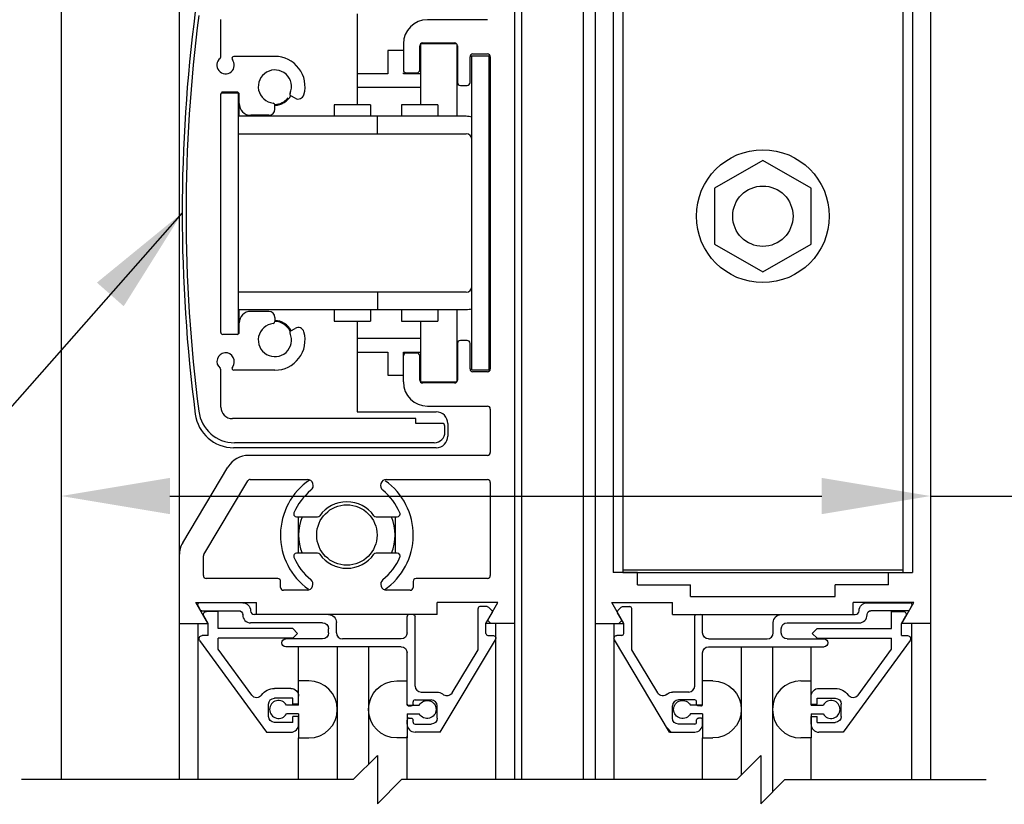
# Model space of a CAD drawing. Extents: x -586 to 468, y -116 to 140.
# Drawn here: x -12 to -7, y -97 to -93 of the extents above; entities that cross this region are included whole.
import ezdxf

# ---------------------------------------------------------------- set-up
doc = ezdxf.new("R2010")
doc.units = 0
doc.header["$MEASUREMENT"] = 0
doc.header["$PDMODE"] = 2
doc.header["$PDSIZE"] = -2
doc.layers.get('DEFPOINTS').update_dxf_attribs({"linetype": 'CONTINUOUS'})
for name, color, linetype in [('G-DETL-DIMS', 31, 'CONTINUOUS'), ('G-DETL-FINE', 32, 'CONTINUOUS'), ('G-DETL-TEXT', 31, 'CONTINUOUS')]:
    doc.layers.add(name, color=color, linetype=linetype)
doc.styles.get("Standard").update_dxf_attribs({"font": 'romans.shx'})
doc.dimstyles.new('DIM6', dxfattribs={"dimscale": 6, "dimtxt": 0.09375, "dimasz": 0.09375, "dimexe": 0.0625, "dimexo": 0.03125, "dimgap": 0.03125, "dimtad": 1, "dimdec": 3, "dimzin": 4, "dimdsep": 46, "dimlunit": 4, "dimtxsty": 'Standard', "dimcen": -0.0625, "dimadec": 0, "dimazin": 0, "dimtfac": 1, "dimtdec": 3, "dimtofl": 0, "dimtmove": 0, "dimatfit": 3, "dimfxl": 0.06, "dimfrac": 2, "dimtolj": 1, "dimtzin": 4, "dimarcsym": 0})
doc.dimstyles.new('DIM6$7', dxfattribs={"dimscale": 6, "dimtxt": 0.09375, "dimasz": 0.09375, "dimexe": 0.0625, "dimexo": 0.03125, "dimgap": 0.03125, "dimtad": 0, "dimdec": 3, "dimzin": 4, "dimdsep": 46, "dimlunit": 4, "dimtxsty": 'Standard', "dimcen": -0.0625, "dimadec": 0, "dimazin": 0, "dimtfac": 1, "dimtdec": 3, "dimtofl": 0, "dimtmove": 0, "dimatfit": 3, "dimfxl": 0.06, "dimfrac": 2, "dimtolj": 1, "dimtzin": 4, "dimarcsym": 0})

# ---------------------------------------------------------------- blocks, each defined once
blk = doc.blocks.new('*D51')
at = {"layer": 'DEFPOINTS', "color": 0, "transparency": 16777216}
for p in [(-15.2846, -102.5094), (-11.4148, -102.5094), (-11.4148, -103.0094)]:
    blk.add_point(p, dxfattribs=at)
at = {"layer": 'G-DETL-DIMS', "color": 0, "lineweight": -2, "transparency": 16777216}
for p, q in [((-15.2846, -101.9469), (-15.2846, -96.8844)), ((-11.6023, -102.5094), (-15.6596, -102.5094)), ((-11.6023, -103.0094), (-15.6596, -103.0094)), ((-15.2846, -103.5719), (-15.2846, -104.1344))]:
    blk.add_line(p, q, dxfattribs=at)
at = {"layer": 'G-DETL-DIMS', "color": 0, "transparency": 16777216}
for points in [[(-15.3784, -101.9469), (-15.1909, -101.9469), (-15.2846, -102.5094)], [(-15.3784, -103.5719), (-15.1909, -103.5719), (-15.2846, -103.0094)]]:
    blk.add_solid(points, dxfattribs=at)
at = {"layer": 'G-DETL-DIMS', "color": 0, "transparency": 16777216, "insert": (-15.9007, -99.1344), "char_height": 0.5625, "attachment_point": 5, "rotation": 90}
blk.add_mtext('\\A1;1/2" [13]', dxfattribs=at)
blk = doc.blocks.new('*D52')
at = {"layer": 'DEFPOINTS', "color": 0, "transparency": 16777216}
for p in [(-11.4154, -95.0483), (-6.9154, -95.0483), (-11.4154, -95.3147)]:
    blk.add_point(p, dxfattribs=at)
at = {"layer": 'G-DETL-DIMS', "color": 0, "lineweight": -2, "transparency": 16777216}
for p, q in [((-11.4154, -95.2358), (-11.4154, -95.6897)), ((-6.9154, -95.2358), (-6.9154, -95.6897)), ((-10.8529, -95.3147), (-7.4779, -95.3147)), ((-6.9154, -95.3147), (-0.1387, -95.3147))]:
    blk.add_line(p, q, dxfattribs=at)
at = {"layer": 'G-DETL-DIMS', "color": 0, "transparency": 16777216}
for points in [[(-10.8529, -95.2209), (-10.8529, -95.4084), (-11.4154, -95.3147)], [(-7.4779, -95.2209), (-7.4779, -95.4084), (-6.9154, -95.3147)]]:
    blk.add_solid(points, dxfattribs=at)
at = {"layer": 'G-DETL-DIMS', "color": 0, "transparency": 16777216, "insert": (-3.2458, -94.2298), "char_height": 0.5625, "attachment_point": 5}
blk.add_mtext('\\A1;FRAME WIDTH\\P4 1/2" [114]', dxfattribs=at)
blk = doc.blocks.new('*D53')
at = {"layer": 'DEFPOINTS', "color": 0, "transparency": 16777216}
for p in [(-6.9154, -76.7251), (2.9963, -76.7251), (-6.9154, -103.0094)]:
    blk.add_point(p, dxfattribs=at)
at = {"layer": 'G-DETL-DIMS', "color": 0, "lineweight": -2, "transparency": 16777216}
for p, q in [((-6.7279, -76.7251), (3.3713, -76.7251)), ((2.9963, -102.4469), (2.9963, -77.2876)), ((-6.7279, -103.0094), (3.3713, -103.0094))]:
    blk.add_line(p, q, dxfattribs=at)
at = {"layer": 'G-DETL-DIMS', "color": 0, "transparency": 16777216}
for points in [[(2.9025, -77.2876), (3.09, -77.2876), (2.9963, -76.7251)], [(2.9025, -102.4469), (3.09, -102.4469), (2.9963, -103.0094)]]:
    blk.add_solid(points, dxfattribs=at)
at = {"layer": 'G-DETL-DIMS', "color": 0, "transparency": 16777216, "insert": (2.3802, -89.8672), "char_height": 0.5625, "attachment_point": 5, "rotation": 90}
blk.add_mtext('\\A1;92" [2337] PACKAGE HEIGHT', dxfattribs=at)
blk = doc.blocks.new('*D54')
at = {"layer": 'DEFPOINTS', "color": 0, "transparency": 16777216}
for p in [(-8.8104, -85.7251), (1.2858, -85.7251), (-6.9154, -102.5094)]:
    blk.add_point(p, dxfattribs=at)
at = {"layer": 'G-DETL-DIMS', "color": 0, "lineweight": -2, "transparency": 16777216}
for p, q in [((-8.6229, -85.7251), (1.6608, -85.7251)), ((1.2858, -101.9469), (1.2858, -86.2876)), ((-6.7279, -102.5094), (1.6608, -102.5094))]:
    blk.add_line(p, q, dxfattribs=at)
at = {"layer": 'G-DETL-DIMS', "color": 0, "transparency": 16777216}
for points in [[(1.1921, -86.2876), (1.3796, -86.2876), (1.2858, -85.7251)], [(1.1921, -101.9469), (1.3796, -101.9469), (1.2858, -102.5094)]]:
    blk.add_solid(points, dxfattribs=at)
at = {"layer": 'G-DETL-DIMS', "color": 0, "transparency": 16777216, "insert": (0.6698, -94.1797), "char_height": 0.5625, "attachment_point": 5, "rotation": 90}
blk.add_mtext('\\A1;82 1/2" [2095] CLEAR OPENING', dxfattribs=at)
blk = doc.blocks.new('*D57')
at = {"layer": 'DEFPOINTS', "color": 0, "transparency": 16777216}
for p in [(-6.9154, -70.6473), (4.2189, -70.6473), (-5.0228, -103.0094)]:
    blk.add_point(p, dxfattribs=at)
at = {"layer": 'G-DETL-DIMS', "color": 0, "lineweight": -2, "transparency": 16777216}
for p, q in [((-6.7279, -70.6473), (4.5939, -70.6473)), ((4.2189, -102.4469), (4.2189, -71.2098)), ((-4.8353, -103.0094), (4.5939, -103.0094))]:
    blk.add_line(p, q, dxfattribs=at)
at = {"layer": 'G-DETL-DIMS', "color": 0, "transparency": 16777216}
for points in [[(4.1252, -71.2098), (4.3127, -71.2098), (4.2189, -70.6473)], [(4.1252, -102.4469), (4.3127, -102.4469), (4.2189, -103.0094)]]:
    blk.add_solid(points, dxfattribs=at)
at = {"layer": 'G-DETL-DIMS', "color": 0, "transparency": 16777216, "insert": (3.7502, -86.8284), "char_height": 0.5625, "attachment_point": 5, "rotation": 90}
blk.add_mtext('\\A1;PACKAGE HEIGHT WITH TRANSOM', dxfattribs=at)
blk = doc.blocks.new('*D58')
at = {"layer": 'DEFPOINTS', "color": 0, "transparency": 16777216}
for p in [(-6.9154, -70.3973), (5.7032, -70.3973), (-3.5385, -103.0094)]:
    blk.add_point(p, dxfattribs=at)
at = {"layer": 'G-DETL-DIMS', "color": 0, "lineweight": -2, "transparency": 16777216}
for p, q in [((-6.7279, -70.3973), (6.0782, -70.3973)), ((5.7032, -102.4469), (5.7032, -70.9598)), ((-3.351, -103.0094), (6.0782, -103.0094))]:
    blk.add_line(p, q, dxfattribs=at)
at = {"layer": 'G-DETL-DIMS', "color": 0, "transparency": 16777216}
for points in [[(5.6095, -70.9598), (5.797, -70.9598), (5.7032, -70.3973)], [(5.6095, -102.4469), (5.797, -102.4469), (5.7032, -103.0094)]]:
    blk.add_solid(points, dxfattribs=at)
at = {"layer": 'G-DETL-DIMS', "color": 0, "transparency": 16777216, "insert": (5.2345, -86.7034), "char_height": 0.5625, "attachment_point": 5, "rotation": 90}
blk.add_mtext('\\A1;ROUGH OPENING', dxfattribs=at)

msp = doc.modelspace()

# ---------------------------------------------------------------- linework, layer by layer
at = {"layer": 'G-DETL-FINE'}
for p, q in [((-11.4154, -90.9293), (-11.4154, -96.782)), ((-10.804, -90.9293), (-10.804, -96.782)), ((-9.069, -90.9293), (-9.069, -96.782)), ((-9.0306, -96.782), (-9.0306, -90.9293)), ((-8.7106, -96.782), (-8.7106, -90.9293)), ((-8.6504, -90.9293), (-8.6504, -96.782)), ((-6.9154, -90.9293), (-6.9154, -96.782)), ((-9.069, -91.7245), (-9.069, -95.9745)), ((-8.6504, -91.7245), (-8.6504, -95.9745)), ((-6.9154, -91.7245), (-6.9154, -95.9745)), ((-8.5574, -91.9881), (-8.5574, -95.7111)), ((-8.508, -91.9881), (-8.508, -95.7111)), ((-7.058, -91.9881), (-7.058, -95.7111)), ((-7.0084, -91.9881), (-7.0084, -95.7111)), ((-9.884, -92.8195), (-9.884, -93.2895)), ((-10.589, -93.0421), (-10.589, -92.849)), ((-9.209, -92.8495), (-9.519, -92.8495)), ((-9.544, -92.9695), (-9.379, -92.9695)), ((-9.644, -93.0095), (-9.724, -93.0095)), ((-9.724, -93.0095), (-9.724, -93.1295)), ((-9.644, -92.9745), (-9.644, -93.1095)), ((-9.559, -93.1095), (-9.559, -92.9845)), ((-9.5552, -92.9752), (-9.5552, -93.2895)), ((-9.3685, -92.9745), (-9.5535, -92.9745)), ((-9.3677, -92.9753), (-9.3677, -93.3495)), ((-9.364, -92.9845), (-9.364, -93.1745)), ((-10.309, -93.0395), (-10.5216, -93.0395)), ((-9.299, -93.1745), (-9.299, -93.042)), ((-9.289, -94.662), (-9.289, -93.037)), ((-9.289, -93.037), (-9.199, -93.037)), ((-9.284, -93.027), (-9.209, -93.027)), ((-9.199, -94.662), (-9.199, -93.037)), ((-9.194, -93.042), (-9.194, -94.657)), ((-9.644, -93.1295), (-9.644, -93.1245)), ((-9.629, -93.1245), (-9.574, -93.1245)), ((-9.724, -93.1295), (-9.884, -93.1295)), ((-9.5552, -93.1295), (-9.644, -93.1295)), ((-10.504, -93.2245), (-10.579, -93.2245)), ((-9.884, -93.1995), (-9.5552, -93.1995)), ((-9.349, -93.1895), (-9.314, -93.1895)), ((-10.589, -94.4685), (-10.589, -93.2345)), ((-10.4988, -93.2295), (-10.5877, -93.2295)), ((-10.4988, -93.2295), (-10.4988, -94.4769)), ((-10.494, -93.3495), (-10.494, -93.2345)), ((-10.2042, -93.256), (-10.2264, -93.2432)), ((-10.309, -93.313), (-10.309, -93.291)), ((-9.8139, -93.2895), (-10.0014, -93.2895)), ((-10.0014, -93.2895), (-10.0014, -93.3495)), ((-9.8139, -93.2895), (-9.8139, -93.3495)), ((-9.4653, -93.2895), (-9.6528, -93.2895)), ((-9.6528, -93.2895), (-9.6528, -93.3495)), ((-9.4653, -93.2895), (-9.4653, -93.3495)), ((-9.319, -93.3495), (-10.4988, -93.3495)), ((-10.34, -93.344), (-10.434, -93.344)), ((-9.7775, -93.4395), (-9.7775, -93.3495)), ((-10.4988, -93.4395), (-9.319, -93.4395)), ((-7.783, -93.5778), (-8.033, -93.7222)), ((-7.533, -93.7222), (-7.783, -93.5778)), ((-8.033, -93.7222), (-8.033, -94.0108)), ((-7.533, -94.0108), (-7.533, -93.7222)), ((-8.033, -94.0108), (-7.783, -94.1552)), ((-7.783, -94.1552), (-7.533, -94.0108)), ((-9.319, -94.2595), (-10.4988, -94.2595)), ((-9.7775, -94.2595), (-9.7775, -94.3495)), ((-10.4988, -94.3495), (-9.319, -94.3495)), ((-10.494, -94.4685), (-10.494, -94.3495)), ((-10.34, -94.359), (-10.434, -94.359)), ((-10.309, -94.39), (-10.309, -94.412)), ((-10.0014, -94.3495), (-10.0014, -94.4095)), ((-9.8139, -94.3495), (-9.8139, -94.4095)), ((-9.6528, -94.3495), (-9.6528, -94.4095)), ((-9.4653, -94.3495), (-9.4653, -94.4095)), ((-9.3677, -94.3495), (-9.3677, -94.7237)), ((-10.2264, -94.4598), (-10.2042, -94.4469)), ((-10.0014, -94.4095), (-9.8139, -94.4095)), ((-9.884, -94.4095), (-9.884, -94.8795)), ((-9.6528, -94.4095), (-9.4653, -94.4095)), ((-9.5552, -94.4095), (-9.5552, -94.7238)), ((-10.504, -94.4785), (-10.579, -94.4785)), ((-10.4964, -94.4745), (-10.4988, -94.4745)), ((-9.5552, -94.4995), (-9.884, -94.4995)), ((-9.364, -94.5245), (-9.364, -94.7145)), ((-9.314, -94.5095), (-9.349, -94.5095)), ((-9.299, -94.657), (-9.299, -94.5245)), ((-9.884, -94.5695), (-9.724, -94.5695)), ((-9.724, -94.5695), (-9.724, -94.6895)), ((-9.644, -94.5695), (-9.5552, -94.5695)), ((-9.644, -94.7245), (-9.644, -94.5695)), ((-9.574, -94.5745), (-9.629, -94.5745)), ((-9.559, -94.7145), (-9.559, -94.5895)), ((-10.589, -94.854), (-10.589, -94.6609)), ((-10.309, -94.6635), (-10.5216, -94.6635)), ((-9.724, -94.6895), (-9.644, -94.6895)), ((-9.289, -94.662), (-9.199, -94.662)), ((-9.209, -94.672), (-9.284, -94.672)), ((-9.5535, -94.7245), (-9.3685, -94.7245)), ((-9.379, -94.7295), (-9.544, -94.7295)), ((-9.519, -94.8495), (-9.209, -94.8495)), ((-9.884, -94.8795), (-9.474, -94.8795)), ((-9.194, -94.8645), (-9.194, -95.0895)), ((-9.579, -94.914), (-10.529, -94.914)), ((-9.579, -94.939), (-9.579, -94.914)), ((-9.444, -94.939), (-9.579, -94.939)), ((-9.429, -94.984), (-9.429, -94.954)), ((-9.414, -94.9395), (-9.414, -95.0045)), ((-9.484, -95.039), (-10.5177, -95.039)), ((-9.474, -95.0645), (-10.5227, -95.0645)), ((-9.209, -95.1045), (-10.445, -95.1045)), ((-10.7863, -95.5565), (-10.5523, -95.1653)), ((-10.6769, -95.6171), (-10.4494, -95.2368)), ((-10.4365, -95.2295), (-10.1416, -95.2295)), ((-9.7315, -95.2295), (-9.209, -95.2295)), ((-9.194, -95.2445), (-9.194, -95.7265)), ((-9.7185, -95.3154), (-9.7144, -95.3195)), ((-10.1968, -95.423), (-10.0888, -95.423)), ((-10.1865, -95.61), (-10.1865, -95.423)), ((-9.7842, -95.423), (-9.6762, -95.423)), ((-9.6865, -95.423), (-9.6865, -95.61)), ((-10.0888, -95.61), (-10.1968, -95.61)), ((-9.6762, -95.61), (-9.7842, -95.61)), ((-9.6716, -95.6112), (-9.6625, -95.6202)), ((-10.679, -95.7265), (-10.679, -95.6248)), ((-8.4326, -95.7111), (-8.5574, -95.7111)), ((-8.508, -95.6971), (-7.058, -95.6971)), ((-8.508, -95.7111), (-7.058, -95.7111)), ((-8.4326, -95.7735), (-8.4326, -95.7111)), ((-7.1332, -95.7111), (-7.0084, -95.7111)), ((-7.1332, -95.7735), (-7.1332, -95.7111)), ((-10.2945, -95.7415), (-10.664, -95.7415)), ((-10.2795, -95.7875), (-10.2795, -95.7565)), ((-9.5935, -95.7565), (-9.5935, -95.7875)), ((-9.209, -95.7415), (-9.5785, -95.7415)), ((-8.4326, -95.7735), (-8.158, -95.7735)), ((-8.158, -95.8345), (-8.158, -95.7735)), ((-7.1332, -95.7735), (-7.408, -95.7735)), ((-7.408, -95.8345), (-7.408, -95.7735)), ((-10.1428, -95.8025), (-10.2645, -95.8025)), ((-9.6085, -95.8025), (-9.7302, -95.8025)), ((-10.7178, -95.8665), (-10.4044, -95.8665)), ((-10.6554, -95.9745), (-10.7178, -95.8665)), ((-10.4758, -95.8671), (-10.699, -95.8671)), ((-10.4044, -95.9275), (-10.4044, -95.8665)), ((-9.4684, -95.9275), (-9.4684, -95.8665)), ((-9.1552, -95.8665), (-9.4684, -95.8665)), ((-9.2174, -95.9745), (-9.1552, -95.8665)), ((-8.5642, -95.8665), (-8.251, -95.8665)), ((-8.502, -95.9745), (-8.5642, -95.8665)), ((-8.251, -95.9275), (-8.251, -95.8665)), ((-8.158, -95.8345), (-7.408, -95.8345)), ((-7.0016, -95.8665), (-7.315, -95.8665)), ((-7.315, -95.9275), (-7.315, -95.8665)), ((-7.2436, -95.8671), (-7.0204, -95.8671)), ((-7.064, -95.9745), (-7.0016, -95.8665)), ((-10.7076, -95.8821), (-10.6956, -95.9031)), ((-10.6868, -95.9081), (-10.4958, -95.9081)), ((-10.603, -95.9121), (-10.663, -95.9121)), ((-10.603, -96.0001), (-10.603, -95.9121)), ((-10.4758, -95.9299), (-10.4758, -95.9281)), ((-10.4348, -95.9081), (-10.4348, -95.9081)), ((-10.0316, -95.9281), (-10.4148, -95.9281)), ((-9.4684, -95.9275), (-10.4044, -95.9275)), ((-9.5936, -95.9281), (-9.6146, -95.9281)), ((-9.2576, -96.1101), (-9.2576, -95.8971)), ((-9.2098, -95.8871), (-9.2476, -95.8871)), ((-9.2166, -95.9741), (-9.1846, -95.9187)), ((-9.1862, -95.9067), (-9.2028, -95.8899)), ((-8.5028, -95.9741), (-8.5348, -95.9187)), ((-8.5332, -95.9067), (-8.5166, -95.8899)), ((-8.5096, -95.8871), (-8.4718, -95.8871)), ((-8.4618, -96.1101), (-8.4618, -95.8971)), ((-8.251, -95.9275), (-7.315, -95.9275)), ((-8.1258, -95.9281), (-8.1048, -95.9281)), ((-7.6878, -95.9281), (-7.3046, -95.9281)), ((-7.2846, -95.9081), (-7.2846, -95.9081)), ((-7.2436, -95.9299), (-7.2436, -95.9281)), ((-7.0326, -95.9081), (-7.2236, -95.9081)), ((-7.1164, -96.0001), (-7.1164, -95.9121)), ((-7.1164, -95.9121), (-7.0564, -95.9121)), ((-7.0118, -95.8821), (-7.0238, -95.9031)), ((-10.804, -95.9745), (-10.6554, -95.9745)), ((-10.7074, -95.9745), (-10.7074, -96.782)), ((-10.654, -95.9745), (-10.6764, -95.9355)), ((-10.654, -96.0371), (-10.654, -95.9745)), ((-10.0626, -95.9711), (-10.4348, -95.9711)), ((-9.9906, -96.0231), (-9.9906, -95.9689)), ((-9.6246, -96.0231), (-9.6246, -95.9381)), ((-9.5836, -96.2981), (-9.5836, -95.9381)), ((-9.069, -95.9745), (-9.2174, -95.9745)), ((-9.2166, -96.0261), (-9.2166, -95.9741)), ((-9.1906, -95.9745), (-9.2078, -95.9573)), ((-9.1678, -95.9745), (-9.1678, -96.782)), ((-8.6504, -95.9745), (-8.502, -95.9745)), ((-8.5538, -95.9745), (-8.5538, -96.782)), ((-8.529, -95.9745), (-8.5118, -95.9573)), ((-8.5028, -96.0261), (-8.5028, -95.9741)), ((-8.1358, -96.2981), (-8.1358, -95.9381)), ((-8.0948, -96.0231), (-8.0948, -95.9381)), ((-7.7288, -96.0231), (-7.7288, -95.9689)), ((-7.6568, -95.9711), (-7.2846, -95.9711)), ((-7.0654, -95.9745), (-7.043, -95.9355)), ((-7.0654, -96.0371), (-7.0654, -95.9745)), ((-6.9154, -95.9745), (-7.064, -95.9745)), ((-7.0142, -95.9745), (-7.0142, -96.782)), ((-10.217, -96.0001), (-10.603, -96.0001)), ((-10.1914, -96.0255), (-10.217, -96.0001)), ((-10.217, -96.0511), (-10.1914, -96.0255)), ((-10.0316, -96.0231), (-10.0316, -96.0019)), ((-7.6878, -96.0231), (-7.6878, -96.0019)), ((-7.528, -96.0255), (-7.5024, -96.0001)), ((-7.5024, -96.0511), (-7.528, -96.0255)), ((-7.5024, -96.0001), (-7.1164, -96.0001)), ((-10.6986, -96.0619), (-10.3526, -96.5371)), ((-10.654, -96.0371), (-10.686, -96.0371)), ((-10.217, -96.0511), (-10.603, -96.0511)), ((-10.603, -96.1065), (-10.603, -96.0511)), ((-10.0626, -96.0541), (-10.253, -96.0541)), ((-9.6556, -96.0541), (-9.9596, -96.0541)), ((-9.454, -96.5361), (-9.1678, -96.0597)), ((-9.2066, -96.0361), (-9.1812, -96.0361)), ((-8.2654, -96.5361), (-8.5516, -96.0597)), ((-8.5128, -96.0361), (-8.5382, -96.0361)), ((-8.0638, -96.0541), (-7.7598, -96.0541)), ((-7.6568, -96.0541), (-7.4664, -96.0541)), ((-7.5024, -96.0511), (-7.1164, -96.0511)), ((-7.0208, -96.0619), (-7.3668, -96.5371)), ((-7.1164, -96.1065), (-7.1164, -96.0511)), ((-7.0654, -96.0371), (-7.0334, -96.0371)), ((-10.429, -96.3455), (-10.603, -96.1065)), ((-9.6556, -96.0951), (-10.253, -96.0951)), ((-10.1862, -96.3963), (-10.1862, -96.0951)), ((-9.9862, -96.0951), (-9.9862, -96.782)), ((-9.8246, -96.0951), (-9.8246, -96.7033)), ((-9.6246, -96.3911), (-9.6246, -96.1261)), ((-9.392, -96.3339), (-9.2576, -96.1101)), ((-8.3274, -96.3339), (-8.4618, -96.1101)), ((-8.0948, -96.3911), (-8.0948, -96.1261)), ((-8.0638, -96.0951), (-7.4664, -96.0951)), ((-7.8948, -96.0951), (-7.8948, -96.7585)), ((-7.7332, -96.0951), (-7.7332, -96.8469)), ((-7.5332, -96.3963), (-7.5332, -96.0951)), ((-7.2904, -96.3455), (-7.1164, -96.1065)), ((-10.1332, -96.2717), (-10.1862, -96.2717)), ((-9.6776, -96.2717), (-9.6246, -96.2717)), ((-9.6246, -96.3963), (-9.6246, -96.2717)), ((-8.0948, -96.3963), (-8.0948, -96.2717)), ((-8.0418, -96.2717), (-8.0948, -96.2717)), ((-7.5862, -96.2717), (-7.5332, -96.2717)), ((-10.227, -96.3101), (-10.311, -96.3101)), ((-9.5526, -96.3291), (-9.4686, -96.3291)), ((-8.1668, -96.3291), (-8.2508, -96.3291)), ((-7.4924, -96.3101), (-7.4084, -96.3101)), ((-10.217, -96.3611), (-10.311, -96.3611)), ((-10.217, -96.3923), (-10.217, -96.3611)), ((-10.186, -96.3923), (-10.186, -96.3511)), ((-9.5936, -96.3911), (-9.5936, -96.3801)), ((-9.5836, -96.3701), (-9.4996, -96.3701)), ((-8.1358, -96.3701), (-8.2198, -96.3701)), ((-8.1258, -96.3911), (-8.1258, -96.3801)), ((-7.5334, -96.3923), (-7.5334, -96.3511)), ((-7.5024, -96.3611), (-7.4084, -96.3611)), ((-7.5024, -96.3923), (-7.5024, -96.3611)), ((-10.342, -96.4551), (-10.342, -96.3921)), ((-10.1862, -96.3963), (-10.2492, -96.3963)), ((-10.186, -96.3923), (-10.217, -96.3923)), ((-9.6246, -96.3963), (-9.5614, -96.3963)), ((-9.6146, -96.4011), (-9.6036, -96.4011)), ((-9.4686, -96.4641), (-9.4686, -96.4011)), ((-8.2508, -96.4641), (-8.2508, -96.4011)), ((-8.0948, -96.3963), (-8.158, -96.3963)), ((-8.1048, -96.4011), (-8.1158, -96.4011)), ((-7.5334, -96.3923), (-7.5024, -96.3923)), ((-7.5332, -96.3963), (-7.4702, -96.3963)), ((-7.3774, -96.4551), (-7.3774, -96.3921)), ((-10.217, -96.4861), (-10.311, -96.4861)), ((-10.1862, -96.4423), (-10.2492, -96.4423)), ((-10.186, -96.4549), (-10.217, -96.4549)), ((-10.217, -96.4861), (-10.217, -96.4549)), ((-10.1862, -96.4423), (-10.1862, -96.5667)), ((-10.186, -96.4961), (-10.186, -96.4549)), ((-9.6246, -96.4423), (-9.5614, -96.4423)), ((-9.6246, -96.4423), (-9.6246, -96.5667)), ((-9.6246, -96.4951), (-9.6246, -96.4741)), ((-9.6146, -96.4641), (-9.6036, -96.4641)), ((-9.5936, -96.4851), (-9.5936, -96.4741)), ((-8.0948, -96.4423), (-8.158, -96.4423)), ((-8.1258, -96.4851), (-8.1258, -96.4741)), ((-8.1048, -96.4641), (-8.1158, -96.4641)), ((-8.0948, -96.4423), (-8.0948, -96.5667)), ((-8.0948, -96.4951), (-8.0948, -96.4741)), ((-7.5334, -96.4961), (-7.5334, -96.4549)), ((-7.5334, -96.4549), (-7.5024, -96.4549)), ((-7.5332, -96.4423), (-7.4702, -96.4423)), ((-7.5332, -96.4423), (-7.5332, -96.5667)), ((-7.5024, -96.4861), (-7.5024, -96.4549)), ((-7.5024, -96.4861), (-7.4084, -96.4861)), ((-10.3526, -96.5371), (-10.227, -96.5371)), ((-9.5836, -96.4951), (-9.4996, -96.4951)), ((-9.454, -96.5361), (-9.5836, -96.5361)), ((-8.2782, -96.5147), (-8.2568, -96.5361)), ((-8.2654, -96.5361), (-8.1358, -96.5361)), ((-8.1358, -96.4951), (-8.2198, -96.4951)), ((-7.3668, -96.5371), (-7.4924, -96.5371)), ((-10.1862, -96.782), (-10.1862, -96.5667)), ((-10.1862, -96.5667), (-10.1332, -96.5667)), ((-9.6246, -96.5667), (-9.6776, -96.5667)), ((-9.6246, -96.782), (-9.6246, -96.5571)), ((-8.0948, -96.782), (-8.0948, -96.5667)), ((-8.0948, -96.5667), (-8.0418, -96.5667)), ((-7.5332, -96.5667), (-7.5862, -96.5667)), ((-7.5332, -96.782), (-7.5332, -96.5667))]:
    msp.add_line(p, q, dxfattribs=at)
for centre, radius in [((-7.783, -93.8664), 0.3438), ((-7.783, -93.8664), 0.1562), ((-9.9365, -95.5165), 0.1562)]:
    msp.add_circle(centre, radius, dxfattribs=at)
for centre, radius, start, end in [((-2.789, -93.8495), 8, 172.523, 187.477), ((-2.769, -93.8515), 8, 172.64274, 187.35726), ((-9.519, -92.9745), 0.125, 90, 180), ((-9.544, -92.9845), 0.015, 90, 180), ((-9.379, -92.9845), 0.015, 360, 90), ((-10.564, -93.0845), 0.045, 129.5212, 39.5212), ((-10.599, -93.0421), 0.01, 309.5212, 360), ((-10.5216, -93.0495), 0.01, 90, 219.5212), ((-10.309, -93.1955), 0.156, 344.3592, 90), ((-9.284, -93.042), 0.015, 90, 180), ((-9.209, -93.042), 0.015, 360, 90), ((-10.309, -93.1955), 0.086, 335.9792, 264.0208), ((-9.629, -93.1095), 0.015, 180, 270), ((-9.574, -93.1095), 0.015, 270, 360), ((-9.349, -93.1745), 0.015, 180, 270), ((-9.314, -93.1745), 0.015, 270, 360), ((-10.579, -93.2345), 0.01, 90, 180), ((-10.504, -93.2345), 0.01, 360, 90), ((-10.314, -93.1935), 0.095, 272.617, 320.0323), ((-10.314, -93.1935), 0.1, 272.9327, 330.6543), ((-10.2214, -93.2346), 0.01, 155.9792, 240), ((-10.1887, -93.2292), 0.031, 240, 344.3592), ((-10.434, -93.284), 0.06, 180, 270), ((-10.34, -93.313), 0.031, 270, 360), ((-10.319, -93.291), 0.01, 360, 84.0208), ((-9.319, -93.4695), 0.12, 75.0783, 90), ((-9.319, -93.4695), 0.03, 360, 90), ((-9.319, -94.2295), 0.03, 270, 360), ((-9.319, -94.2295), 0.12, 270, 284.9217), ((-10.434, -94.419), 0.06, 90, 180), ((-10.34, -94.39), 0.031, 360, 90), ((-10.309, -94.5075), 0.086, 95.9792, 24.0208), ((-10.319, -94.412), 0.01, 275.9792, 360), ((-10.314, -94.5055), 0.095, 26.791, 86.9528), ((-10.314, -94.5055), 0.1, 27.5554, 87.0711), ((-10.1887, -94.4738), 0.031, 15.6408, 120), ((-10.579, -94.4685), 0.01, 180, 270), ((-10.504, -94.4685), 0.01, 270, 360), ((-10.309, -94.5075), 0.156, 270, 15.6408), ((-10.2214, -94.4684), 0.01, 120, 204.0208), ((-9.349, -94.5245), 0.015, 90, 180), ((-9.314, -94.5245), 0.015, 360, 90), ((-10.564, -94.6185), 0.045, 320.4788, 230.4788), ((-9.629, -94.5895), 0.015, 90, 180), ((-9.574, -94.5895), 0.015, 360, 90), ((-10.599, -94.6609), 0.01, 360, 50.4788), ((-10.5216, -94.6535), 0.01, 140.4788, 270), ((-9.284, -94.657), 0.015, 180, 270), ((-9.209, -94.657), 0.015, 270, 360), ((-9.519, -94.7245), 0.125, 180, 270), ((-9.544, -94.7145), 0.015, 180, 270), ((-9.379, -94.7145), 0.015, 270, 360), ((-10.529, -94.854), 0.06, 180, 270), ((-9.209, -94.8645), 0.015, 360, 90), ((-10.5227, -94.8645), 0.2, 187.477, 270), ((-10.5177, -94.852), 0.187, 187.3573, 270), ((-9.474, -94.9395), 0.06, 360, 90), ((-9.444, -94.954), 0.015, 360, 90), ((-9.484, -94.984), 0.055, 270, 360), ((-9.474, -95.0045), 0.06, 270, 360), ((-10.445, -95.2295), 0.125, 90, 149.1119), ((-9.209, -95.0895), 0.015, 270, 360), ((-10.4365, -95.2445), 0.015, 90, 149.1119), ((-9.9365, -95.5165), 0.3438, 124.1013, 234.7826), ((-10.1416, -95.2605), 0.031, 308.6947, 90), ((-9.7315, -95.2605), 0.031, 90, 231.3053), ((-9.9365, -95.5165), 0.3438, 304.3828, 54.7826), ((-9.209, -95.2445), 0.015, 360, 90), ((-9.9365, -95.5165), 0.297, 128.6947, 157.3717), ((-9.9365, -95.5165), 0.297, 22.6283, 51.3053), ((-9.9365, -95.5165), 0.172, 35.4656, 144.5344), ((-10.1968, -95.408), 0.015, 157.3717, 270), ((-10.0888, -95.408), 0.015, 270, 324.5344), ((-9.7842, -95.408), 0.015, 215.4656, 270), ((-9.6762, -95.408), 0.015, 270, 22.6283), ((-9.9365, -95.5165), 0.25, 158.0246, 201.9754), ((-9.9365, -95.5165), 0.25, 338.0246, 21.9754), ((-10.679, -95.6207), 0.125, 149.1119, 180), ((-10.664, -95.6248), 0.015, 149.1119, 180), ((-10.1968, -95.625), 0.015, 90, 202.6283), ((-10.0888, -95.625), 0.015, 35.4656, 90), ((-9.9365, -95.5165), 0.172, 215.4656, 324.5344), ((-9.7842, -95.625), 0.015, 90, 144.5344), ((-9.6762, -95.625), 0.015, 337.3717, 90), ((-9.9365, -95.5165), 0.297, 202.6283, 231.0267), ((-9.9365, -95.5165), 0.297, 308.9733, 337.3717), ((-10.664, -95.7265), 0.015, 180, 270), ((-10.2945, -95.7565), 0.015, 360, 90), ((-10.1428, -95.7715), 0.031, 270, 51.0267), ((-9.7302, -95.7715), 0.031, 128.9733, 270), ((-9.5785, -95.7565), 0.015, 90, 180), ((-9.209, -95.7265), 0.015, 270, 360), ((-10.2645, -95.7875), 0.015, 180, 270), ((-9.6085, -95.7875), 0.015, 270, 360), ((-10.699, -95.8771), 0.01, 89.9995, 209.9999), ((-7.0204, -95.8771), 0.01, 330.0001, 90.0005), ((-10.4148, -95.9081), 0.02, 180, 270), ((-9.6146, -95.9381), 0.01, 90, 180), ((-9.2476, -95.8971), 0.01, 90, 180), ((-8.4718, -95.8971), 0.01, 0, 90), ((-8.1048, -95.9381), 0.01, 0, 90), ((-7.3046, -95.9081), 0.02, 270, 0), ((-10.4348, -95.9301), 0.041, 179.8661, 269.8661), ((-7.2846, -95.9301), 0.041, 270.1339, 0.1339), ((-9.9596, -96.0231), 0.031, 180, 270), ((-9.2066, -96.0261), 0.01, 180, 270), ((-8.5128, -96.0261), 0.01, 270, 0), ((-7.7598, -96.0231), 0.031, 270, 0), ((-10.1336, -96.4193), 0.1476, 270.2026, 89.7974), ((-7.5858, -96.4193), 0.1476, 90.2026, 269.7974), ((-9.5526, -96.2981), 0.031, 180.1472, 270), ((-8.1668, -96.2981), 0.031, 270, 359.8528), ((-10.2896, -96.4193), 0.0466, 29.6461, 330.354), ((-9.5836, -96.3801), 0.01, 90, 180), ((-9.4996, -96.4011), 0.031, 0, 90), ((-8.2198, -96.4011), 0.031, 90, 180), ((-8.1358, -96.3801), 0.01, 0, 90), ((-7.4298, -96.4193), 0.0466, 209.646, 150.3539), ((-9.6146, -96.3911), 0.01, 180, 270), ((-8.1048, -96.3911), 0.01, 270, 0), ((-9.6146, -96.4741), 0.01, 90, 180), ((-9.5836, -96.4851), 0.01, 180, 270), ((-8.1358, -96.4851), 0.01, 270, 0), ((-8.1048, -96.4741), 0.01, 0, 90), ((-10.227, -96.4961), 0.041, 270, 0), ((-9.5836, -96.4951), 0.041, 180, 270), ((-8.1358, -96.4951), 0.041, 270, 0), ((-7.4924, -96.4961), 0.041, 180, 270)]:
    msp.add_arc(centre, radius, start, end, dxfattribs=at)
at = {"layer": 'G-DETL-FINE', "extrusion": (0, 0, -1)}
for centre, radius, start, end in [((10.4758, -95.9081), 0.041, 90, 180), ((7.2436, -95.9081), 0.041, 0, 90), ((10.6868, -95.8981), 0.01, 269.9998, 329.9992), ((10.663, -95.9277), 0.0156, 329.9985, 90), ((10.4958, -95.9281), 0.02, 90, 180), ((10.0316, -95.9691), 0.041, 90, 180), ((9.5936, -95.9381), 0.01, 90, 180), ((9.2098, -95.8971), 0.01, 89.9998, 134.9966), ((9.1932, -95.9137), 0.01, 135.0014, 209.9997), ((8.5262, -95.9137), 0.01, 330.0003, 44.9986), ((8.5096, -95.8971), 0.01, 45.0034, 90.0002), ((8.1258, -95.9381), 0.01, 0, 90), ((7.6878, -95.9691), 0.041, 0, 90), ((7.2236, -95.9281), 0.02, 0, 90), ((7.0564, -95.9277), 0.0156, 90, 210.0015), ((7.0326, -95.8981), 0.01, 210.0008, 270.0002), ((10.0626, -96.0021), 0.031, 90, 179.8528), ((7.6568, -96.0021), 0.031, 0.1472, 90), ((10.0626, -96.0231), 0.031, 180, 270), ((9.6556, -96.0231), 0.031, 180, 270), ((8.0638, -96.0231), 0.031, 270, 0), ((7.6568, -96.0231), 0.031, 270, 0), ((10.686, -96.0527), 0.0156, 323.9471, 90), ((10.253, -96.0745), 0.0204, 270, 90), ((9.1812, -96.0517), 0.0156, 90, 211), ((8.5382, -96.0517), 0.0156, 329, 90), ((7.4664, -96.0745), 0.0204, 90, 270), ((7.0334, -96.0527), 0.0156, 90, 216.0529), ((9.6556, -96.1261), 0.031, 90, 180), ((8.0638, -96.1261), 0.031, 0, 90), ((9.677, -96.4193), 0.1476, 270.2051, 89.7998), ((8.0424, -96.4193), 0.1476, 90.2002, 269.7949), ((10.311, -96.3921), 0.082, 34.9719, 90), ((10.227, -96.3511), 0.041, 90, 180), ((9.4686, -96.3701), 0.041, 90, 130.0731), ((9.4188, -96.3177), 0.0312, 211, 313.5735), ((8.3006, -96.3177), 0.0312, 226.4265, 329), ((8.2508, -96.3701), 0.041, 49.9269, 90), ((7.4924, -96.3511), 0.041, 0, 90), ((7.4084, -96.3921), 0.082, 90, 145.0281), ((10.4038, -96.3271), 0.0312, 214.9724, 323.9483), ((10.311, -96.3921), 0.031, 0, 90), ((9.521, -96.4193), 0.0466, 29.6485, 330.3564), ((8.1984, -96.4193), 0.0466, 209.6436, 150.3515), ((7.4084, -96.3921), 0.031, 90, 180), ((7.3156, -96.3271), 0.0312, 216.0517, 325.0276), ((9.6036, -96.3911), 0.01, 180, 270), ((8.1158, -96.3911), 0.01, 270, 0), ((10.311, -96.4551), 0.031, 270, 0), ((9.6036, -96.4741), 0.01, 90, 180), ((9.4996, -96.4641), 0.031, 180, 270), ((8.2198, -96.4641), 0.031, 270, 0), ((8.1158, -96.4741), 0.01, 0, 90), ((7.4084, -96.4551), 0.031, 180, 270)]:
    msp.add_arc(centre, radius, start, end, dxfattribs=at)
at = {"layer": 'G-DETL-TEXT'}
for p, q in [((-9.9034, -96.782), (-9.7784, -96.657)), ((-9.7784, -96.657), (-9.7784, -96.907)), ((-7.9184, -96.782), (-7.7934, -96.657)), ((-7.7934, -96.657), (-7.7934, -96.907)), ((-9.9034, -96.782), (-11.6213, -96.782)), ((-9.7784, -96.907), (-9.6534, -96.782)), ((-7.9184, -96.782), (-9.6534, -96.782)), ((-7.7934, -96.907), (-7.6684, -96.782)), ((-7.6684, -96.782), (-6.6267, -96.782))]:
    msp.add_line(p, q, dxfattribs=at)

# ---------------------------------------------------------------- dimensions: what is measured, and where the dimension line sits
at = {"layer": 'G-DETL-DIMS'}
for base, p1, p2, text, picture, middle in [((5.7032, -70.3973), (-3.5385, -103.0094), (-6.9154, -70.3973), 'ROUGH OPENING', '*D58', (5.7032, -86.7034)), ((4.2189, -70.6473), (-5.0228, -103.0094), (-6.9154, -70.6473), 'PACKAGE HEIGHT WITH TRANSOM', '*D57', (4.2189, -86.8284)), ((2.9963, -76.7251), (-6.9154, -103.0094), (-6.9154, -76.7251), '92" [2337] PACKAGE HEIGHT', '*D53', (2.9963, -89.8672)), ((1.2858, -85.7251), (-6.9154, -102.5094), (-8.8104, -85.7251), '82 1/2" [2095] CLEAR OPENING', '*D54', (1.2858, -94.1797))]:
    dim = msp.add_linear_dim(base=base, p1=p1, p2=p2, angle=90, text=text, dimstyle='DIM6', dxfattribs=at)
    dim.commit()
    dim.dimension.update_dxf_attribs({"geometry": picture, "text_midpoint": middle, "dimtype": 160})
dim = msp.add_linear_dim(base=(-11.4154, -95.3147), p1=(-6.9154, -95.0483), p2=(-11.4154, -95.0483), text='FRAME WIDTH\\P<>', dimstyle='DIM6', dxfattribs=at)
dim.commit()
dim.dimension.update_dxf_attribs({"geometry": '*D52', "text_midpoint": (-3.2458, -95.3147), "dimtype": 160})
dim = msp.add_linear_dim(base=(-15.2846, -102.5094), p1=(-11.4148, -103.0094), p2=(-11.4148, -102.5094), angle=90, dimstyle='DIM6', dxfattribs=at)
dim.commit()
dim.dimension.update_dxf_attribs({"geometry": '*D51', "text_midpoint": (-15.9007, -99.1344)})

# ---------------------------------------------------------------- leaders
at = {"layer": 'G-DETL-DIMS', "annotation_type": 0, "has_hookline": 1, "hookline_direction": 1, "text_width": 5.6518}
msp.add_leader([(-10.789, -93.8495), (-12.2719, -95.5304), (-12.6262, -95.5304)], dimstyle='DIM6$7', override={"dimgap": 0.03125, "dimtad": 0}, dxfattribs=at)

doc.saveas('drawing.dxf')
